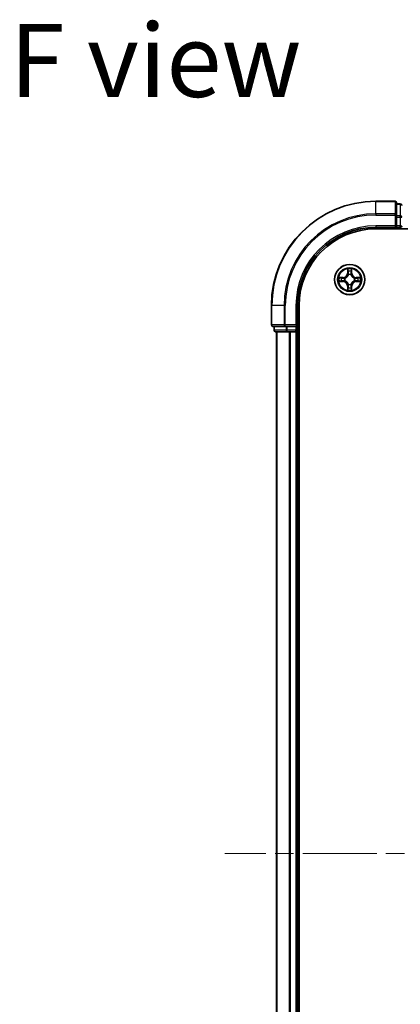
# Model space of a CAD drawing. Units: millimetres. Extents: x 36 to 6417, y 20 to 1144.
# Drawn here: x 1510 to 1583, y 209 to 397 of the extents above; entities that cross this region are included whole.
import ezdxf

# ---------------------------------------------------------------- set-up
doc = ezdxf.new("R2010")
doc.units = ezdxf.units.MM
doc.header["$LTSCALE"] = 2.5
doc.linetypes.add('CHAIN', pattern=[0.3543, 0.2362, -0.0295, 0.0591, -0.0295])
for name, color, linetype, lineweight in [('Centerline (ISO)', 131, 'Continuous', 18), ('Symbol (ISO)', 7, 'Continuous', 18), ('Visible (ISO)', 7, 'Continuous', 35), ('Visible Narrow (ISO)', 7, 'Continuous', 25)]:
    doc.layers.add(name, color=color, linetype=linetype, lineweight=lineweight)
doc.styles.add('Note Text (TK)', font='MS PGothic.ttf')

msp = doc.modelspace()

# ---------------------------------------------------------------- linework, layer by layer
at = {"layer": 'Centerline (ISO)', "linetype": 'CHAIN', "ltscale": 23.990969}
msp.add_line((1727.2829, 237.5259), (1549.422, 237.5259), dxfattribs=at)
at = {"layer": 'Visible (ISO)'}
for p, q in [((1582.0525, 362.5259), (1578.3525, 362.5259)), ((1582.3525, 359.8854), (1582.3525, 362.2259)), ((1583.0525, 362.0259), (1582.3525, 362.0259)), ((1582.3525, 359.4845), (1582.3525, 359.8854)), ((1582.3525, 359.4845), (1582.3525, 357.8259)), ((1578.3525, 357.5259), (1582.3525, 357.5259)), ((1578.3525, 357.2259), (1698.3525, 357.2259)), ((1582.0525, 357.8259), (1582.3525, 357.5259)), ((1582.3525, 357.5259), (1582.3525, 357.8259)), ((1582.3525, 357.5259), (1583.0525, 357.5259)), ((1558.3525, 342.5259), (1558.3525, 338.8259)), ((1563.3525, 338.5259), (1563.3525, 342.5259)), ((1563.6525, 132.5259), (1563.6525, 342.5259)), ((1558.6525, 338.5259), (1560.993, 338.5259)), ((1558.8525, 338.5259), (1558.8525, 337.8259)), ((1560.993, 338.5259), (1561.3938, 338.5259)), ((1563.0525, 338.5259), (1561.3938, 338.5259)), ((1563.3525, 338.5259), (1563.0525, 338.8259)), ((1563.0525, 338.5259), (1563.3525, 338.5259)), ((1563.3525, 337.8259), (1563.3525, 338.5259)), ((1559.1525, 337.5259), (1561.3938, 337.5259)), ((1559.3525, 337.5259), (1559.3525, 137.5259)), ((1561.3938, 337.5259), (1561.7694, 337.5259)), ((1561.7694, 337.5259), (1561.993, 337.5259)), ((1561.993, 337.5259), (1563.0525, 337.5259)), ((1563.0525, 337.5259), (1563.3525, 337.5259)), ((1563.3525, 337.5259), (1563.6525, 337.5259)), ((1563.3525, 137.5259), (1563.3525, 337.5259))]:
    msp.add_line(p, q, dxfattribs=at)
msp.add_circle((1573.3525, 347.5259), 2.9, dxfattribs=at)
for centre, radius, start, end in [((1578.3525, 342.5259), 20, 90, 180), ((1582.0525, 362.2259), 0.3, 0, 90), ((1583.0525, 361.7259), 0.3, 0, 90), ((1578.3525, 342.5259), 15, 90, 180), ((1578.3525, 342.5259), 14.7, 90, 180), ((1583.0525, 357.8259), 0.3, 270, 0), ((1558.6525, 338.8259), 0.3, 180, 270), ((1559.1525, 337.8259), 0.3, 180, 270), ((1563.0525, 337.8259), 0.3, 270, 0)]:
    msp.add_arc(centre, radius, start, end, dxfattribs=at)
at = {"layer": 'Visible Narrow (ISO)'}
for p, q in [((1578.3525, 362.4563), (1578.3525, 362.5259)), ((1578.3525, 362.4563), (1582.0525, 362.4563)), ((1578.3525, 360.1158), (1578.3525, 362.4563)), ((1582.0525, 362.4563), (1582.0525, 362.5259)), ((1582.0525, 362.4563), (1582.0525, 360.1158)), ((1582.3525, 361.9563), (1583.0525, 361.9563)), ((1583.0525, 361.9563), (1583.0525, 362.0259)), ((1583.0525, 361.9563), (1583.0525, 359.715)), ((1582.0525, 360.1158), (1578.3525, 360.1158)), ((1578.3525, 360.1158), (1578.3525, 359.8854)), ((1578.3525, 359.8854), (1582.0525, 359.8854)), ((1582.0525, 359.8854), (1582.0525, 360.1158)), ((1582.0525, 359.8854), (1582.0525, 357.8259)), ((1582.0525, 359.8854), (1582.3525, 359.8854)), ((1583.0525, 359.715), (1582.3525, 359.715)), ((1582.3525, 359.4845), (1583.0525, 359.4845)), ((1583.0525, 359.4845), (1583.0525, 359.715)), ((1583.0525, 359.4845), (1583.0525, 357.8259)), ((1583.0525, 359.4845), (1583.3525, 359.4845)), ((1578.3525, 357.8259), (1578.3525, 357.5259)), ((1582.0525, 357.8259), (1578.3525, 357.8259)), ((1583.0525, 357.8259), (1582.3525, 357.8259)), ((1583.0525, 357.5259), (1583.0525, 357.8259)), ((1583.0525, 357.8259), (1583.3525, 357.8259)), ((1583.0525, 357.5259), (1583.0525, 357.2259)), ((1572.962, 349.5486), (1572.9484, 348.7691)), ((1572.9982, 348.7682), (1573.0068, 349.2583)), ((1573.6981, 349.2583), (1573.7067, 348.7682)), ((1573.7565, 348.7691), (1573.7429, 349.5486)), ((1572.1093, 347.9299), (1571.3297, 347.9163)), ((1571.3297, 347.1354), (1572.1093, 347.1218)), ((1571.6201, 347.8716), (1572.1101, 347.8801)), ((1572.1101, 347.1716), (1571.6201, 347.1802)), ((1572.1101, 347.8801), (1572.1093, 347.9299)), ((1572.1101, 347.1716), (1572.1093, 347.1218)), ((1572.1101, 347.8801), (1572.1114, 347.8075)), ((1572.1101, 347.1716), (1572.1114, 347.2443)), ((1572.4155, 347.7724), (1572.4362, 347.767)), ((1572.4362, 347.2848), (1572.4155, 347.2794)), ((1572.9982, 348.7682), (1572.9484, 348.7691)), ((1572.9982, 348.7682), (1573.0708, 348.7669)), ((1573.1113, 348.4422), (1573.1059, 348.4628)), ((1573.599, 348.4628), (1573.5936, 348.4422)), ((1573.7067, 348.7682), (1573.6341, 348.7669)), ((1573.7067, 348.7682), (1573.7565, 348.7691)), ((1574.2687, 347.767), (1574.2894, 347.7724)), ((1574.2894, 347.2794), (1574.2687, 347.2848)), ((1574.5948, 347.8801), (1574.5935, 347.8075)), ((1574.5948, 347.1716), (1574.5935, 347.2443)), ((1574.5948, 347.8801), (1574.5957, 347.9299)), ((1574.5948, 347.8801), (1575.0848, 347.8716)), ((1575.0848, 347.1802), (1574.5948, 347.1716)), ((1574.5948, 347.1716), (1574.5957, 347.1218)), ((1575.3752, 347.9163), (1574.5957, 347.9299)), ((1574.5957, 347.1218), (1575.3752, 347.1354)), ((1572.9982, 346.2835), (1572.9484, 346.2827)), ((1572.9484, 346.2827), (1572.962, 345.5032)), ((1572.9982, 346.2835), (1573.0708, 346.2848)), ((1573.0068, 345.7935), (1572.9982, 346.2835)), ((1573.1059, 346.589), (1573.1113, 346.6096)), ((1573.5936, 346.6096), (1573.599, 346.589)), ((1573.7067, 346.2835), (1573.6341, 346.2848)), ((1573.7067, 346.2835), (1573.6981, 345.7935)), ((1573.7067, 346.2835), (1573.7565, 346.2827)), ((1573.7429, 345.5032), (1573.7565, 346.2827)), ((1558.422, 342.5259), (1558.3525, 342.5259)), ((1558.422, 338.8259), (1558.422, 342.5259)), ((1560.7625, 342.5259), (1558.422, 342.5259)), ((1560.7625, 342.5259), (1560.7625, 338.8259)), ((1560.7625, 342.5259), (1560.993, 342.5259)), ((1560.993, 338.8259), (1560.993, 342.5259)), ((1563.0525, 342.5259), (1563.3525, 342.5259)), ((1563.0525, 342.5259), (1563.0525, 338.8259)), ((1558.3525, 338.8259), (1558.422, 338.8259)), ((1560.7625, 338.8259), (1558.422, 338.8259)), ((1558.8525, 337.8259), (1558.922, 337.8259)), ((1558.922, 337.8259), (1558.922, 338.5259)), ((1561.1634, 337.8259), (1558.922, 337.8259)), ((1560.7625, 338.8259), (1560.993, 338.8259)), ((1563.0525, 338.8259), (1560.993, 338.8259)), ((1560.993, 338.5259), (1560.993, 338.8259)), ((1561.1634, 338.5259), (1561.1634, 337.8259)), ((1561.1634, 337.8259), (1561.3938, 337.8259)), ((1561.3938, 337.8259), (1561.3938, 338.5259)), ((1563.0525, 337.8259), (1561.3938, 337.8259)), ((1561.3938, 337.5259), (1561.3938, 337.8259)), ((1563.0525, 338.5259), (1563.0525, 337.8259)), ((1563.0525, 337.8259), (1563.3525, 337.8259)), ((1563.0525, 337.5259), (1563.0525, 337.8259)), ((1563.6525, 337.8259), (1563.3525, 337.8259)), ((1559.422, 137.5259), (1559.422, 337.5259)), ((1561.7625, 337.5259), (1561.7625, 137.5259)), ((1561.993, 137.5259), (1561.993, 337.5259)), ((1563.0525, 337.5259), (1563.0525, 137.5259))]:
    msp.add_line(p, q, dxfattribs=at)
for radius in [2.8677, 2.3092, 2.1415]:
    msp.add_circle((1573.3525, 347.5259), radius, dxfattribs=at)
for centre, radius, start, end in [((1578.3525, 342.5259), 19.9305, 90, 180), ((1578.3525, 342.5259), 17.59, 90, 180), ((1578.3525, 342.5259), 17.3595, 90, 180), ((1578.3525, 342.5259), 15.3, 90, 180), ((1573.3525, 347.5259), 2.0601, 79.074582, 100.925418), ((1573.3525, 347.5259), 1.6122, 79.692479, 100.307521), ((1573.3525, 347.5259), 2.0601, 169.074582, 190.925418), ((1573.3525, 347.5259), 1.6122, 169.692479, 190.307521), ((1572.0943, 348.784), 0.8542, 271, 359), ((1572.0943, 348.784), 0.904, 271, 359), ((1572.0943, 346.2678), 0.904, 1, 89), ((1573.3525, 347.5259), 0.9688, 165.258044, 194.741956), ((1573.3525, 347.5259), 0.9475, 165.258044, 194.741956), ((1573.3525, 347.5259), 0.9688, 75.258044, 104.741956), ((1573.3525, 347.5259), 0.9475, 75.258044, 104.741956), ((1574.6106, 348.784), 0.904, 181, 269), ((1574.6106, 346.2678), 0.904, 91, 179), ((1574.6106, 348.784), 0.8542, 181, 269), ((1573.3525, 347.5259), 0.9475, 345.258044, 14.741956), ((1573.3525, 347.5259), 0.9688, 345.258044, 14.741956), ((1573.3525, 347.5259), 1.6122, 349.692479, 10.307521), ((1573.3525, 347.5259), 2.0601, 349.074582, 10.925418), ((1572.0943, 346.2678), 0.8542, 1, 89), ((1573.3525, 347.5259), 2.0601, 259.074582, 280.925418), ((1573.3525, 347.5259), 1.6122, 259.692479, 280.307521), ((1573.3525, 347.5259), 0.9688, 255.258044, 284.741956), ((1573.3525, 347.5259), 0.9475, 255.258044, 284.741956), ((1574.6106, 346.2678), 0.8542, 91, 179)]:
    msp.add_arc(centre, radius, start, end, dxfattribs=at)
for centre, major_axis, ratio, start_param, end_param in [((1582.0525, 362.2259), (0.3, 0), 0.76822128, 0, 1.57079633), ((1583.0525, 361.7259), (0.3, 0), 0.76822128, 0, 1.57079633), ((1582.0525, 359.8854), (0.3, 0), 0.76822128, 0, 1.57079633), ((1583.0525, 359.4845), (0.3, 0), 0.76822128, 0, 1.57079633), ((1573.0566, 349.2574), (-0.05, -0.002), 0.54850665, 4.7835784, 6.17876057), ((1573.072, 349.068), (-0.0494, -0.008), 0.89574018, 4.73044269, 6.08586581), ((1573.6329, 349.068), (0.0494, -0.008), 0.89574018, 0.19731949, 1.55274262), ((1573.6483, 349.2574), (0.05, -0.002), 0.54850665, 0.10442473, 1.4996069), ((1571.6209, 347.8218), (0.002, 0.05), 0.54850665, 0.10442473, 1.4996069), ((1571.6209, 347.23), (0.002, -0.05), 0.54850665, 4.7835784, 6.17876057), ((1571.8104, 347.8063), (0.008, 0.0494), 0.89574018, 0.19731949, 1.55274262), ((1571.8104, 347.2454), (0.008, -0.0494), 0.89574018, 4.73044269, 6.08586581), ((1572.1123, 347.7577), (0.008, 0.0494), 0.89572054, 0.1973017, 1.54834765), ((1572.1123, 347.2941), (0.008, -0.0494), 0.89572054, 4.73483766, 6.08588361), ((1572.4589, 347.761), (-0.0091, 0.0492), 0.87684641, 0.18229136, 1.17990219), ((1572.4589, 347.2907), (-0.0091, -0.0492), 0.87684642, 5.10328313, 6.10089396), ((1572.4589, 347.761), (-0.0149, 0.0477), 0.41070123, 0.09573579, 1.31868747), ((1572.4589, 347.2907), (-0.0149, -0.0477), 0.41070123, 4.96449783, 6.18744952), ((1573.1173, 348.4195), (-0.0492, 0.0091), 0.87684642, 5.10328313, 6.10089396), ((1573.1173, 348.4195), (-0.0477, 0.0149), 0.41070123, 4.96449783, 6.18744952), ((1573.1206, 348.7661), (-0.0494, -0.008), 0.89572054, 4.73483766, 6.08588361), ((1573.5843, 348.7661), (0.0494, -0.008), 0.89572054, 0.1973017, 1.54834765), ((1573.5876, 348.4195), (0.0477, 0.0149), 0.41070123, 0.09573579, 1.31868747), ((1573.5876, 348.4195), (0.0492, 0.0091), 0.87684641, 0.18229136, 1.17990219), ((1574.246, 347.761), (0.0091, 0.0492), 0.87684642, 5.10328313, 6.10089396), ((1574.246, 347.761), (0.0149, 0.0477), 0.41070123, 4.96449783, 6.18744952), ((1574.246, 347.2907), (0.0149, -0.0477), 0.41070123, 0.09573579, 1.31868747), ((1574.246, 347.2907), (0.0091, -0.0492), 0.87684641, 0.18229136, 1.17990219), ((1574.5926, 347.7577), (-0.008, 0.0494), 0.89572054, 4.73483766, 6.08588361), ((1574.5926, 347.2941), (-0.008, -0.0494), 0.89572054, 0.1973017, 1.54834765), ((1574.8945, 347.8063), (-0.008, 0.0494), 0.89574018, 4.73044269, 6.08586581), ((1574.8945, 347.2454), (-0.008, -0.0494), 0.89574018, 0.19731949, 1.55274262), ((1575.084, 347.8218), (-0.002, 0.05), 0.54850665, 4.7835784, 6.17876057), ((1575.084, 347.23), (-0.002, -0.05), 0.54850665, 0.10442473, 1.4996069), ((1573.0566, 345.7944), (-0.05, 0.002), 0.54850665, 0.10442473, 1.4996069), ((1573.072, 345.9838), (-0.0494, 0.008), 0.89574018, 0.19731949, 1.55274262), ((1573.1173, 346.6323), (-0.0492, -0.0091), 0.87684641, 0.18229136, 1.17990219), ((1573.1173, 346.6323), (-0.0477, -0.0149), 0.41070123, 0.09573579, 1.31868747), ((1573.1206, 346.2857), (-0.0494, 0.008), 0.89572054, 0.1973017, 1.54834765), ((1573.5843, 346.2857), (0.0494, 0.008), 0.89572054, 4.73483766, 6.08588361), ((1573.5876, 346.6323), (0.0477, -0.0149), 0.41070123, 4.96449783, 6.18744952), ((1573.5876, 346.6323), (0.0492, -0.0091), 0.87684642, 5.10328313, 6.10089396), ((1573.6329, 345.9838), (0.0494, 0.008), 0.89574018, 4.73044269, 6.08586581), ((1573.6483, 345.7944), (0.05, 0.002), 0.54850665, 4.7835784, 6.17876057), ((1558.6525, 338.8259), (0, -0.3), 0.76822128, 4.71238898, 6.28318531), ((1559.1525, 337.8259), (0, -0.3), 0.76822128, 4.71238898, 6.28318531), ((1560.993, 338.8259), (0, -0.3), 0.76822128, 4.71238898, 6.28318531), ((1561.3938, 337.8259), (0, -0.3), 0.76822128, 4.71238898, 6.28318531)]:
    msp.add_ellipse(centre, major_axis=major_axis, ratio=ratio, start_param=start_param, end_param=end_param, dxfattribs=at)
for points, knots in [([(1573.0519, 349.2846), (1573.0515, 349.2996), (1573.0494, 349.3151), (1573.0409, 349.3561), (1573.0328, 349.3817), (1573.0147, 349.4304), (1573.005, 349.4534), (1572.9842, 349.5006), (1572.9731, 349.5247), (1572.962, 349.5486)], [0, 0, 0, 0, 0.0059340385, 0.0059340385, 0.0154285, 0.0154285, 0.0237449879, 0.0237449879, 0.0323943032, 0.0323943032, 0.0323943032, 0.0323943032]), ([(1572.962, 349.5486), (1572.9675, 349.5223), (1572.9731, 349.4958), (1572.9835, 349.4438), (1572.9883, 349.4185), (1572.9973, 349.3649), (1573.0013, 349.3368), (1573.0055, 349.2918), (1573.0066, 349.2748), (1573.0068, 349.2583)], [-0.0323943032, -0.0323943032, -0.0323943032, -0.0323943032, -0.0237449879, -0.0237449879, -0.0154285, -0.0154285, -0.0059340385, -0.0059340385, 0, 0, 0, 0]), ([(1573.0068, 349.2583), (1573.0084, 349.2179), (1573.0105, 349.1811), (1573.0157, 349.1171), (1573.0188, 349.09), (1573.0222, 349.0688)], [0, 0, 0, 0, 0.014491423, 0.014491423, 0.0289828459, 0.0289828459, 0.0289828459, 0.0289828459]), ([(1573.0222, 349.0688), (1573.0303, 349.0185), (1573.0384, 348.9682), (1573.0546, 348.8676), (1573.0627, 348.8173), (1573.0708, 348.7669)], [0, 0, 0, 0, 0.0343899271, 0.0343899271, 0.0687798542, 0.0687798542, 0.0687798542, 0.0687798542]), ([(1573.064, 349.112), (1573.0609, 349.1313), (1573.0584, 349.156), (1573.0543, 349.2142), (1573.0528, 349.2478), (1573.0519, 349.2846)], [-0.0289828459, -0.0289828459, -0.0289828459, -0.0289828459, -0.014491423, -0.014491423, 0, 0, 0, 0]), ([(1573.1124, 348.8101), (1573.1043, 348.8604), (1573.0963, 348.9107), (1573.0801, 349.0114), (1573.0721, 349.0617), (1573.064, 349.112)], [-0.0687798542, -0.0687798542, -0.0687798542, -0.0687798542, -0.0343899271, -0.0343899271, 0, 0, 0, 0]), ([(1573.6409, 349.112), (1573.6328, 349.0617), (1573.6248, 349.0114), (1573.6086, 348.9107), (1573.6006, 348.8604), (1573.5925, 348.8101)], [-0.0687798542, -0.0687798542, -0.0687798542, -0.0687798542, -0.0343899271, -0.0343899271, 0, 0, 0, 0]), ([(1573.6341, 348.7669), (1573.6422, 348.8173), (1573.6503, 348.8676), (1573.6665, 348.9682), (1573.6746, 349.0185), (1573.6827, 349.0688)], [0, 0, 0, 0, 0.0343899271, 0.0343899271, 0.0687798542, 0.0687798542, 0.0687798542, 0.0687798542]), ([(1573.653, 349.2846), (1573.6521, 349.248), (1573.6506, 349.2147), (1573.6466, 349.1563), (1573.644, 349.1314), (1573.6409, 349.112)], [-0.0289828459, -0.0289828459, -0.0289828459, -0.0289828459, -0.0145850634, -0.0145850634, 0, 0, 0, 0]), ([(1573.7429, 349.5486), (1573.7294, 349.5195), (1573.7158, 349.49), (1573.6872, 349.4235), (1573.6729, 349.3868), (1573.6575, 349.3281), (1573.6535, 349.3059), (1573.653, 349.2846)], [-0.0003383294, -0.0003383294, -0.0003383294, -0.0003383294, 0.0102009359, 0.0102009359, 0.0236501899, 0.0236501899, 0.0320559737, 0.0320559737, 0.0320559737, 0.0320559737]), ([(1573.6827, 349.0688), (1573.6861, 349.0902), (1573.6892, 349.1175), (1573.6944, 349.1815), (1573.6965, 349.2182), (1573.6981, 349.2583)], [0, 0, 0, 0, 0.0145850634, 0.0145850634, 0.0289828459, 0.0289828459, 0.0289828459, 0.0289828459]), ([(1573.6981, 349.2583), (1573.6984, 349.2817), (1573.7004, 349.3061), (1573.708, 349.3705), (1573.7151, 349.4109), (1573.7293, 349.4841), (1573.7361, 349.5165), (1573.7429, 349.5486)], [-0.0320559737, -0.0320559737, -0.0320559737, -0.0320559737, -0.0236501899, -0.0236501899, -0.0102009359, -0.0102009359, 0.0003383294, 0.0003383294, 0.0003383294, 0.0003383294]), ([(1571.6201, 347.8716), (1571.5967, 347.8718), (1571.5723, 347.8738), (1571.5078, 347.8814), (1571.4674, 347.8885), (1571.3942, 347.9028), (1571.3618, 347.9096), (1571.3297, 347.9163)], [-0.0320559737, -0.0320559737, -0.0320559737, -0.0320559737, -0.0236501899, -0.0236501899, -0.0102009359, -0.0102009359, 0.0003383294, 0.0003383294, 0.0003383294, 0.0003383294]), ([(1571.3297, 347.9163), (1571.3589, 347.9029), (1571.3883, 347.8892), (1571.4548, 347.8606), (1571.4916, 347.8463), (1571.5502, 347.8309), (1571.5724, 347.827), (1571.5937, 347.8264)], [-0.0003383294, -0.0003383294, -0.0003383294, -0.0003383294, 0.0102009359, 0.0102009359, 0.0236501899, 0.0236501899, 0.0320559737, 0.0320559737, 0.0320559737, 0.0320559737]), ([(1571.5937, 347.2253), (1571.5787, 347.225), (1571.5632, 347.2229), (1571.5222, 347.2144), (1571.4966, 347.2062), (1571.4479, 347.1881), (1571.4249, 347.1784), (1571.3777, 347.1576), (1571.3536, 347.1465), (1571.3297, 347.1354)], [0, 0, 0, 0, 0.0059340385, 0.0059340385, 0.0154285, 0.0154285, 0.0237449879, 0.0237449879, 0.0323943032, 0.0323943032, 0.0323943032, 0.0323943032]), ([(1571.3297, 347.1354), (1571.356, 347.141), (1571.3826, 347.1466), (1571.4345, 347.1569), (1571.4598, 347.1617), (1571.5134, 347.1707), (1571.5416, 347.1748), (1571.5865, 347.179), (1571.6035, 347.18), (1571.6201, 347.1802)], [-0.0323943032, -0.0323943032, -0.0323943032, -0.0323943032, -0.0237449879, -0.0237449879, -0.0154285, -0.0154285, -0.0059340385, -0.0059340385, 0, 0, 0, 0]), ([(1571.5937, 347.8264), (1571.6303, 347.8255), (1571.6637, 347.824), (1571.722, 347.82), (1571.7469, 347.8174), (1571.7663, 347.8143)], [-0.0289828459, -0.0289828459, -0.0289828459, -0.0289828459, -0.0145850634, -0.0145850634, 0, 0, 0, 0]), ([(1571.7663, 347.2374), (1571.747, 347.2344), (1571.7223, 347.2318), (1571.6641, 347.2277), (1571.6305, 347.2263), (1571.5937, 347.2253)], [-0.0289828459, -0.0289828459, -0.0289828459, -0.0289828459, -0.014491423, -0.014491423, 0, 0, 0, 0]), ([(1571.8095, 347.8561), (1571.7882, 347.8596), (1571.7608, 347.8627), (1571.6968, 347.8678), (1571.6602, 347.87), (1571.6201, 347.8716)], [0, 0, 0, 0, 0.0145850634, 0.0145850634, 0.0289828459, 0.0289828459, 0.0289828459, 0.0289828459]), ([(1571.6201, 347.1802), (1571.6604, 347.1818), (1571.6973, 347.1839), (1571.7612, 347.1891), (1571.7883, 347.1922), (1571.8095, 347.1956)], [0, 0, 0, 0, 0.014491423, 0.014491423, 0.0289828459, 0.0289828459, 0.0289828459, 0.0289828459]), ([(1571.7663, 347.8143), (1571.8166, 347.8063), (1571.8669, 347.7982), (1571.9676, 347.7821), (1572.0179, 347.774), (1572.0682, 347.7659)], [-0.0687798542, -0.0687798542, -0.0687798542, -0.0687798542, -0.0343899271, -0.0343899271, 0, 0, 0, 0]), ([(1572.0682, 347.2858), (1572.0179, 347.2778), (1571.9676, 347.2697), (1571.8669, 347.2536), (1571.8166, 347.2455), (1571.7663, 347.2374)], [-0.0687798542, -0.0687798542, -0.0687798542, -0.0687798542, -0.0343899271, -0.0343899271, 0, 0, 0, 0]), ([(1572.1114, 347.8075), (1572.0611, 347.8156), (1572.0108, 347.8237), (1571.9101, 347.8399), (1571.8598, 347.848), (1571.8095, 347.8561)], [0, 0, 0, 0, 0.0343899271, 0.0343899271, 0.0687798542, 0.0687798542, 0.0687798542, 0.0687798542]), ([(1571.8095, 347.1956), (1571.8598, 347.2037), (1571.9101, 347.2118), (1572.0108, 347.228), (1572.0611, 347.2362), (1572.1114, 347.2443)], [0, 0, 0, 0, 0.0343899271, 0.0343899271, 0.0687798542, 0.0687798542, 0.0687798542, 0.0687798542]), ([(1572.0682, 347.7659), (1572.1401, 347.7544), (1572.2133, 347.7506), (1572.3299, 347.7582), (1572.3722, 347.7636), (1572.4155, 347.7724)], [-0.0982412545, -0.0982412545, -0.0982412545, -0.0982412545, -0.0491206273, -0.0491206273, -0.0217758941, -0.0217758941, -0.0217758941, -0.0217758941]), ([(1572.4155, 347.2794), (1572.3722, 347.2882), (1572.3299, 347.2936), (1572.2133, 347.3012), (1572.1401, 347.2973), (1572.0682, 347.2858)], [-0.0764653604, -0.0764653604, -0.0764653604, -0.0764653604, -0.0491206273, -0.0491206273, 0, 0, 0, 0]), ([(1572.4421, 347.8079), (1572.4009, 347.8007), (1572.3606, 347.7964), (1572.2495, 347.7913), (1572.1798, 347.7959), (1572.1114, 347.8075)], [0.0217758941, 0.0217758941, 0.0217758941, 0.0217758941, 0.0491206273, 0.0491206273, 0.0982412545, 0.0982412545, 0.0982412545, 0.0982412545]), ([(1572.1114, 347.2443), (1572.1798, 347.2559), (1572.2495, 347.2605), (1572.3606, 347.2554), (1572.4009, 347.2511), (1572.4421, 347.2438)], [0, 0, 0, 0, 0.0491206273, 0.0491206273, 0.0764653604, 0.0764653604, 0.0764653604, 0.0764653604]), ([(1572.4362, 347.767), (1572.452, 347.7721), (1572.4679, 347.7777), (1572.5639, 347.8143), (1572.643, 347.8559), (1572.7657, 347.9438), (1572.8114, 347.9825), (1572.8536, 348.0247), (1572.8959, 348.067), (1572.9345, 348.1127), (1573.0224, 348.2353), (1573.0641, 348.3144), (1573.1006, 348.4104), (1573.1062, 348.4263), (1573.1113, 348.4422)], [-0.174866013, -0.174866013, -0.174866013, -0.174866013, -0.16940495, -0.16940495, -0.141674077, -0.141674077, -0.124342281, -0.124342281, -0.124342281, -0.107010485, -0.107010485, -0.079279611, -0.079279611, -0.073818549, -0.073818549, -0.073818549, -0.073818549]), ([(1573.1113, 346.6096), (1573.1062, 346.6255), (1573.1006, 346.6413), (1573.0641, 346.7373), (1573.0224, 346.8164), (1572.9345, 346.9391), (1572.8959, 346.9848), (1572.8536, 347.027), (1572.8114, 347.0693), (1572.7657, 347.108), (1572.643, 347.1958), (1572.5639, 347.2375), (1572.4679, 347.274), (1572.452, 347.2796), (1572.4362, 347.2848)], [-0.174866013, -0.174866013, -0.174866013, -0.174866013, -0.16940495, -0.16940495, -0.141674077, -0.141674077, -0.124342281, -0.124342281, -0.124342281, -0.107010485, -0.107010485, -0.079279611, -0.079279611, -0.073818549, -0.073818549, -0.073818549, -0.073818549]), ([(1573.0704, 348.4362), (1573.0657, 348.4211), (1573.0606, 348.406), (1573.0274, 348.3148), (1572.9895, 348.2398), (1572.9094, 348.1248), (1572.874, 348.0823), (1572.835, 348.0433), (1572.796, 348.0043), (1572.7535, 347.969), (1572.6385, 347.8888), (1572.5636, 347.8509), (1572.4723, 347.8177), (1572.4573, 347.8126), (1572.4421, 347.8079)], [0.073818549, 0.073818549, 0.073818549, 0.073818549, 0.079279611, 0.079279611, 0.107010485, 0.107010485, 0.124342281, 0.124342281, 0.124342281, 0.141674077, 0.141674077, 0.16940495, 0.16940495, 0.174866013, 0.174866013, 0.174866013, 0.174866013]), ([(1572.4421, 347.2438), (1572.4573, 347.2391), (1572.4723, 347.2341), (1572.5636, 347.2008), (1572.6385, 347.163), (1572.7535, 347.0828), (1572.796, 347.0474), (1572.835, 347.0084), (1572.874, 346.9694), (1572.9094, 346.9269), (1572.9895, 346.812), (1573.0274, 346.737), (1573.0606, 346.6458), (1573.0657, 346.6307), (1573.0704, 346.6156)], [0.073818549, 0.073818549, 0.073818549, 0.073818549, 0.079279611, 0.079279611, 0.107010485, 0.107010485, 0.124342281, 0.124342281, 0.124342281, 0.141674077, 0.141674077, 0.16940495, 0.16940495, 0.174866013, 0.174866013, 0.174866013, 0.174866013]), ([(1573.0708, 348.7669), (1573.0825, 348.6985), (1573.0871, 348.6289), (1573.0819, 348.5177), (1573.0777, 348.4774), (1573.0704, 348.4362)], [0, 0, 0, 0, 0.0491206273, 0.0491206273, 0.0764653604, 0.0764653604, 0.0764653604, 0.0764653604]), ([(1573.1059, 348.4628), (1573.1147, 348.5061), (1573.1202, 348.5484), (1573.1278, 348.6651), (1573.1239, 348.7382), (1573.1124, 348.8101)], [-0.0764653604, -0.0764653604, -0.0764653604, -0.0764653604, -0.0491206273, -0.0491206273, 0, 0, 0, 0]), ([(1573.5925, 348.8101), (1573.581, 348.7382), (1573.5771, 348.6651), (1573.5847, 348.5484), (1573.5902, 348.5061), (1573.599, 348.4628)], [-0.0982412545, -0.0982412545, -0.0982412545, -0.0982412545, -0.0491206273, -0.0491206273, -0.0217758941, -0.0217758941, -0.0217758941, -0.0217758941]), ([(1573.5936, 348.4422), (1573.5987, 348.4263), (1573.6043, 348.4104), (1573.6408, 348.3144), (1573.6825, 348.2353), (1573.7704, 348.1127), (1573.809, 348.067), (1573.8513, 348.0247), (1573.8935, 347.9825), (1573.9392, 347.9438), (1574.0619, 347.8559), (1574.141, 347.8143), (1574.237, 347.7777), (1574.2529, 347.7721), (1574.2687, 347.767)], [-0.174866013, -0.174866013, -0.174866013, -0.174866013, -0.16940495, -0.16940495, -0.141674077, -0.141674077, -0.124342281, -0.124342281, -0.124342281, -0.107010485, -0.107010485, -0.079279611, -0.079279611, -0.073818549, -0.073818549, -0.073818549, -0.073818549]), ([(1574.2687, 347.2848), (1574.2529, 347.2796), (1574.237, 347.274), (1574.141, 347.2375), (1574.0619, 347.1958), (1573.9392, 347.108), (1573.8935, 347.0693), (1573.8513, 347.027), (1573.809, 346.9848), (1573.7704, 346.9391), (1573.6825, 346.8164), (1573.6408, 346.7373), (1573.6043, 346.6413), (1573.5987, 346.6255), (1573.5936, 346.6096)], [-0.174866013, -0.174866013, -0.174866013, -0.174866013, -0.16940495, -0.16940495, -0.141674077, -0.141674077, -0.124342281, -0.124342281, -0.124342281, -0.107010485, -0.107010485, -0.079279611, -0.079279611, -0.073818549, -0.073818549, -0.073818549, -0.073818549]), ([(1573.6345, 348.4362), (1573.6272, 348.4774), (1573.623, 348.5177), (1573.6178, 348.6289), (1573.6224, 348.6985), (1573.6341, 348.7669)], [0.0217758941, 0.0217758941, 0.0217758941, 0.0217758941, 0.0491206273, 0.0491206273, 0.0982412545, 0.0982412545, 0.0982412545, 0.0982412545]), ([(1574.2628, 347.8079), (1574.2476, 347.8126), (1574.2326, 347.8177), (1574.1413, 347.8509), (1574.0664, 347.8888), (1573.9514, 347.969), (1573.9089, 348.0043), (1573.8699, 348.0433), (1573.8309, 348.0823), (1573.7955, 348.1248), (1573.7154, 348.2398), (1573.6775, 348.3148), (1573.6443, 348.406), (1573.6392, 348.4211), (1573.6345, 348.4362)], [0.073818549, 0.073818549, 0.073818549, 0.073818549, 0.079279611, 0.079279611, 0.107010485, 0.107010485, 0.124342281, 0.124342281, 0.124342281, 0.141674077, 0.141674077, 0.16940495, 0.16940495, 0.174866013, 0.174866013, 0.174866013, 0.174866013]), ([(1573.6345, 346.6156), (1573.6392, 346.6307), (1573.6443, 346.6458), (1573.6775, 346.737), (1573.7154, 346.812), (1573.7955, 346.9269), (1573.8309, 346.9694), (1573.8699, 347.0084), (1573.9089, 347.0474), (1573.9514, 347.0828), (1574.0664, 347.163), (1574.1413, 347.2008), (1574.2326, 347.2341), (1574.2476, 347.2391), (1574.2628, 347.2438)], [0.073818549, 0.073818549, 0.073818549, 0.073818549, 0.079279611, 0.079279611, 0.107010485, 0.107010485, 0.124342281, 0.124342281, 0.124342281, 0.141674077, 0.141674077, 0.16940495, 0.16940495, 0.174866013, 0.174866013, 0.174866013, 0.174866013]), ([(1574.5935, 347.8075), (1574.5251, 347.7959), (1574.4554, 347.7913), (1574.3443, 347.7964), (1574.304, 347.8007), (1574.2628, 347.8079)], [0, 0, 0, 0, 0.0491206273, 0.0491206273, 0.0764653604, 0.0764653604, 0.0764653604, 0.0764653604]), ([(1574.2628, 347.2438), (1574.304, 347.2511), (1574.3443, 347.2554), (1574.4554, 347.2605), (1574.5251, 347.2559), (1574.5935, 347.2443)], [0.0217758941, 0.0217758941, 0.0217758941, 0.0217758941, 0.0491206273, 0.0491206273, 0.0982412545, 0.0982412545, 0.0982412545, 0.0982412545]), ([(1574.2894, 347.7724), (1574.3327, 347.7636), (1574.375, 347.7582), (1574.4916, 347.7506), (1574.5648, 347.7544), (1574.6367, 347.7659)], [-0.0764653604, -0.0764653604, -0.0764653604, -0.0764653604, -0.0491206273, -0.0491206273, 0, 0, 0, 0]), ([(1574.6367, 347.2858), (1574.5648, 347.2973), (1574.4916, 347.3012), (1574.375, 347.2936), (1574.3327, 347.2882), (1574.2894, 347.2794)], [-0.0982412545, -0.0982412545, -0.0982412545, -0.0982412545, -0.0491206273, -0.0491206273, -0.0217758941, -0.0217758941, -0.0217758941, -0.0217758941]), ([(1574.8954, 347.8561), (1574.8451, 347.848), (1574.7948, 347.8399), (1574.6941, 347.8237), (1574.6438, 347.8156), (1574.5935, 347.8075)], [0, 0, 0, 0, 0.0343899271, 0.0343899271, 0.0687798542, 0.0687798542, 0.0687798542, 0.0687798542]), ([(1574.5935, 347.2443), (1574.6438, 347.2362), (1574.6941, 347.228), (1574.7948, 347.2118), (1574.8451, 347.2037), (1574.8954, 347.1956)], [0, 0, 0, 0, 0.0343899271, 0.0343899271, 0.0687798542, 0.0687798542, 0.0687798542, 0.0687798542]), ([(1574.6367, 347.7659), (1574.687, 347.774), (1574.7373, 347.7821), (1574.838, 347.7982), (1574.8883, 347.8063), (1574.9386, 347.8143)], [-0.0687798542, -0.0687798542, -0.0687798542, -0.0687798542, -0.0343899271, -0.0343899271, 0, 0, 0, 0]), ([(1574.9386, 347.2374), (1574.8883, 347.2455), (1574.838, 347.2536), (1574.7373, 347.2697), (1574.687, 347.2778), (1574.6367, 347.2858)], [-0.0687798542, -0.0687798542, -0.0687798542, -0.0687798542, -0.0343899271, -0.0343899271, 0, 0, 0, 0]), ([(1575.0848, 347.8716), (1575.0445, 347.87), (1575.0076, 347.8678), (1574.9437, 347.8626), (1574.9166, 347.8596), (1574.8954, 347.8561)], [0, 0, 0, 0, 0.014491423, 0.014491423, 0.0289828459, 0.0289828459, 0.0289828459, 0.0289828459]), ([(1574.8954, 347.1956), (1574.9168, 347.1922), (1574.9441, 347.1891), (1575.0081, 347.1839), (1575.0447, 347.1818), (1575.0848, 347.1802)], [0, 0, 0, 0, 0.0145850634, 0.0145850634, 0.0289828459, 0.0289828459, 0.0289828459, 0.0289828459]), ([(1574.9386, 347.8143), (1574.9579, 347.8174), (1574.9826, 347.82), (1575.0408, 347.824), (1575.0744, 347.8255), (1575.1112, 347.8264)], [-0.0289828459, -0.0289828459, -0.0289828459, -0.0289828459, -0.014491423, -0.014491423, 0, 0, 0, 0]), ([(1575.1112, 347.2253), (1575.0746, 347.2263), (1575.0412, 347.2277), (1574.9829, 347.2318), (1574.958, 347.2343), (1574.9386, 347.2374)], [-0.0289828459, -0.0289828459, -0.0289828459, -0.0289828459, -0.0145850634, -0.0145850634, 0, 0, 0, 0]), ([(1575.3752, 347.9163), (1575.3489, 347.9108), (1575.3223, 347.9052), (1575.2704, 347.8948), (1575.2451, 347.89), (1575.1915, 347.881), (1575.1633, 347.877), (1575.1184, 347.8728), (1575.1014, 347.8718), (1575.0848, 347.8716)], [-0.0323943032, -0.0323943032, -0.0323943032, -0.0323943032, -0.0237449879, -0.0237449879, -0.0154285, -0.0154285, -0.0059340385, -0.0059340385, 0, 0, 0, 0]), ([(1575.0848, 347.1802), (1575.1082, 347.1799), (1575.1326, 347.178), (1575.1971, 347.1703), (1575.2375, 347.1632), (1575.3107, 347.149), (1575.3431, 347.1422), (1575.3752, 347.1354)], [-0.0320559737, -0.0320559737, -0.0320559737, -0.0320559737, -0.0236501899, -0.0236501899, -0.0102009359, -0.0102009359, 0.0003383294, 0.0003383294, 0.0003383294, 0.0003383294]), ([(1575.1112, 347.8264), (1575.1262, 347.8268), (1575.1417, 347.8289), (1575.1827, 347.8374), (1575.2083, 347.8456), (1575.257, 347.8637), (1575.28, 347.8733), (1575.3272, 347.8941), (1575.3513, 347.9053), (1575.3752, 347.9163)], [0, 0, 0, 0, 0.0059340385, 0.0059340385, 0.0154285, 0.0154285, 0.0237449879, 0.0237449879, 0.0323943032, 0.0323943032, 0.0323943032, 0.0323943032]), ([(1575.3752, 347.1354), (1575.346, 347.1489), (1575.3166, 347.1625), (1575.2501, 347.1911), (1575.2133, 347.2054), (1575.1547, 347.2208), (1575.1325, 347.2248), (1575.1112, 347.2253)], [-0.0003383294, -0.0003383294, -0.0003383294, -0.0003383294, 0.0102009359, 0.0102009359, 0.0236501899, 0.0236501899, 0.0320559737, 0.0320559737, 0.0320559737, 0.0320559737]), ([(1573.0068, 345.7935), (1573.0065, 345.7701), (1573.0045, 345.7457), (1572.9969, 345.6813), (1572.9898, 345.6409), (1572.9756, 345.5676), (1572.9688, 345.5352), (1572.962, 345.5032)], [-0.0320559737, -0.0320559737, -0.0320559737, -0.0320559737, -0.0236501899, -0.0236501899, -0.0102009359, -0.0102009359, 0.0003383294, 0.0003383294, 0.0003383294, 0.0003383294]), ([(1572.962, 345.5032), (1572.9755, 345.5323), (1572.9891, 345.5617), (1573.0177, 345.6283), (1573.032, 345.665), (1573.0474, 345.7236), (1573.0514, 345.7458), (1573.0519, 345.7672)], [-0.0003383294, -0.0003383294, -0.0003383294, -0.0003383294, 0.0102009359, 0.0102009359, 0.0236501899, 0.0236501899, 0.0320559737, 0.0320559737, 0.0320559737, 0.0320559737]), ([(1573.0222, 345.9829), (1573.0188, 345.9616), (1573.0157, 345.9343), (1573.0105, 345.8702), (1573.0084, 345.8336), (1573.0068, 345.7935)], [0, 0, 0, 0, 0.0145850634, 0.0145850634, 0.0289828459, 0.0289828459, 0.0289828459, 0.0289828459]), ([(1573.0708, 346.2848), (1573.0627, 346.2345), (1573.0546, 346.1842), (1573.0384, 346.0835), (1573.0303, 346.0332), (1573.0222, 345.9829)], [0, 0, 0, 0, 0.0343899271, 0.0343899271, 0.0687798542, 0.0687798542, 0.0687798542, 0.0687798542]), ([(1573.0519, 345.7672), (1573.0528, 345.8037), (1573.0543, 345.8371), (1573.0583, 345.8955), (1573.0609, 345.9203), (1573.064, 345.9397)], [-0.0289828459, -0.0289828459, -0.0289828459, -0.0289828459, -0.0145850634, -0.0145850634, 0, 0, 0, 0]), ([(1573.064, 345.9397), (1573.0721, 345.99), (1573.0801, 346.0404), (1573.0963, 346.141), (1573.1043, 346.1913), (1573.1124, 346.2417)], [-0.0687798542, -0.0687798542, -0.0687798542, -0.0687798542, -0.0343899271, -0.0343899271, 0, 0, 0, 0]), ([(1573.0704, 346.6156), (1573.0777, 346.5743), (1573.0819, 346.5341), (1573.0871, 346.4229), (1573.0825, 346.3532), (1573.0708, 346.2848)], [0.0217758941, 0.0217758941, 0.0217758941, 0.0217758941, 0.0491206273, 0.0491206273, 0.0982412545, 0.0982412545, 0.0982412545, 0.0982412545]), ([(1573.1124, 346.2417), (1573.1239, 346.3135), (1573.1278, 346.3867), (1573.1202, 346.5034), (1573.1147, 346.5457), (1573.1059, 346.589)], [-0.0982412545, -0.0982412545, -0.0982412545, -0.0982412545, -0.0491206273, -0.0491206273, -0.0217758941, -0.0217758941, -0.0217758941, -0.0217758941]), ([(1573.599, 346.589), (1573.5902, 346.5457), (1573.5847, 346.5034), (1573.5771, 346.3867), (1573.581, 346.3135), (1573.5925, 346.2417)], [-0.0764653604, -0.0764653604, -0.0764653604, -0.0764653604, -0.0491206273, -0.0491206273, 0, 0, 0, 0]), ([(1573.5925, 346.2417), (1573.6006, 346.1913), (1573.6086, 346.141), (1573.6248, 346.0404), (1573.6328, 345.99), (1573.6409, 345.9397)], [-0.0687798542, -0.0687798542, -0.0687798542, -0.0687798542, -0.0343899271, -0.0343899271, 0, 0, 0, 0]), ([(1573.6341, 346.2848), (1573.6224, 346.3532), (1573.6178, 346.4229), (1573.623, 346.5341), (1573.6272, 346.5743), (1573.6345, 346.6156)], [0, 0, 0, 0, 0.0491206273, 0.0491206273, 0.0764653604, 0.0764653604, 0.0764653604, 0.0764653604]), ([(1573.6827, 345.9829), (1573.6746, 346.0332), (1573.6665, 346.0835), (1573.6503, 346.1842), (1573.6422, 346.2345), (1573.6341, 346.2848)], [0, 0, 0, 0, 0.0343899271, 0.0343899271, 0.0687798542, 0.0687798542, 0.0687798542, 0.0687798542]), ([(1573.6409, 345.9397), (1573.644, 345.9204), (1573.6465, 345.8958), (1573.6506, 345.8375), (1573.6521, 345.804), (1573.653, 345.7672)], [-0.0289828459, -0.0289828459, -0.0289828459, -0.0289828459, -0.014491423, -0.014491423, 0, 0, 0, 0]), ([(1573.653, 345.7672), (1573.6534, 345.7521), (1573.6555, 345.7366), (1573.664, 345.6957), (1573.6721, 345.6701), (1573.6902, 345.6214), (1573.6999, 345.5983), (1573.7207, 345.5512), (1573.7318, 345.5271), (1573.7429, 345.5032)], [0, 0, 0, 0, 0.0059340385, 0.0059340385, 0.0154285, 0.0154285, 0.0237449879, 0.0237449879, 0.0323943032, 0.0323943032, 0.0323943032, 0.0323943032]), ([(1573.6981, 345.7935), (1573.6965, 345.8339), (1573.6944, 345.8707), (1573.6892, 345.9346), (1573.6861, 345.9617), (1573.6827, 345.9829)], [0, 0, 0, 0, 0.014491423, 0.014491423, 0.0289828459, 0.0289828459, 0.0289828459, 0.0289828459]), ([(1573.7429, 345.5032), (1573.7374, 345.5295), (1573.7318, 345.556), (1573.7214, 345.6079), (1573.7166, 345.6333), (1573.7076, 345.6868), (1573.7036, 345.715), (1573.6994, 345.76), (1573.6983, 345.777), (1573.6981, 345.7935)], [-0.0323943032, -0.0323943032, -0.0323943032, -0.0323943032, -0.0237449879, -0.0237449879, -0.0154285, -0.0154285, -0.0059340385, -0.0059340385, 0, 0, 0, 0])]:
    msp.add_open_spline(points, degree=3, knots=knots, dxfattribs=at)

# ---------------------------------------------------------------- texts
at = {"layer": 'Symbol (ISO)', "color": 7, "insert": (1508.1719, 389.5125), "char_height": 14, "attachment_point": 4, "line_spacing_factor": 1.5, "style": 'Note Text (TK)'}
msp.add_mtext('\\fMS PGothic|b0|i0;{\\H14.0000;F view}', dxfattribs=at)

doc.saveas('drawing.dxf')
